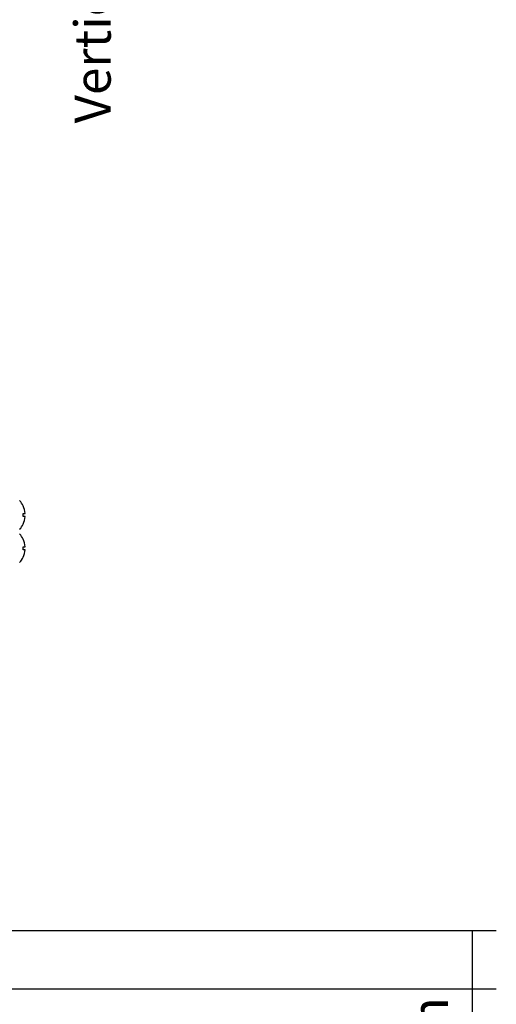
# Model space of a CAD drawing. Extents: x 47487 to 50087, y -10933 to -9065.
# Drawn here: x 48077 to 48235, y -10368 to -10042 of the extents above; entities that cross this region are included whole.
import ezdxf

# ---------------------------------------------------------------- set-up
doc = ezdxf.new("R2010")
doc.units = 0
doc.header["$LTSCALE"] = 200
doc.header["$MEASUREMENT"] = 0
doc.header["$PDMODE"] = 3
doc.header["$PDSIZE"] = 0.3125
doc.layers.get('0').update_dxf_attribs({"linetype": 'CONTINUOUS'})
doc.layers.get('Defpoints').update_dxf_attribs({"linetype": 'CONTINUOUS'})
doc.layers.add('02___PRT_ALL_AXES', color=7, linetype='CONTINUOUS')
doc.styles.get("Standard").update_dxf_attribs({"font": 'simhei.ttf'})
doc.dimstyles.get("Standard").update_dxf_attribs({"dimtxt": 12, "dimasz": 0.18, "dimexe": 8, "dimexo": 2, "dimgap": 3, "dimtad": 2, "dimtih": 1, "dimtoh": 1, "dimdec": 0, "dimzin": 0, "dimdsep": 46, "dimtxsty": 'Standard', "dimblk": 'NONE', "dimcen": 0.09, "dimadec": 0, "dimazin": 0, "dimtfac": 1, "dimtdec": 0, "dimtofl": 0, "dimtmove": 2, "dimatfit": 3, "dimfxl": 0, "dimtolj": 1, "dimtzin": 0, "dimarcsym": 0})

# ---------------------------------------------------------------- blocks, each defined once
blk = doc.blocks.new('*D58')
at = {"color": 0, "lineweight": -2, "transparency": 16777216}
for p, q in [((47983.44, -10343.77), (48235.16, -10343.77)), ((48227.16, -10343.77), (48227.16, -10363.1)), ((47983.44, -10363.1), (48235.16, -10363.1))]:
    blk.add_line(p, q, dxfattribs=at)
at = {"layer": 'Defpoints', "color": 0, "transparency": 16777216}
for p in [(47981.44, -10343.77), (47981.44, -10363.1), (48227.16, -10363.1)]:
    blk.add_point(p, dxfattribs=at)
at = {"color": 0, "transparency": 16777216, "insert": (48213.16, -10390.14), "char_height": 12, "attachment_point": 5, "rotation": 90}
blk.add_mtext('\\A1;18mm', dxfattribs=at)
blk = doc.blocks.new('_None')

msp = doc.modelspace()

# ---------------------------------------------------------------- linework, layer by layer
msp.add_line((48227.16, -10363.1), (48227.03, -10558.36))
at = {"layer": '02___PRT_ALL_AXES', "linetype": 'Continuous'}
for p, q in [((48078.2, -10203.07), (48078.22, -10203.07)), ((48078.2, -10205.57), (48078.86, -10205.57)), ((48078.86, -10206.57), (48078.2, -10206.57)), ((48078.22, -10209.07), (48078.2, -10209.07)), ((48078.2, -10214.07), (48078.22, -10214.07)), ((48078.2, -10216.57), (48078.86, -10216.57)), ((48078.86, -10217.57), (48078.2, -10217.57)), ((48078.22, -10220.07), (48078.2, -10220.07))]:
    msp.add_line(p, q, dxfattribs=at)
for centre, radius, start, end in [((48071.89, -10206.07), 7, 25.4191, 42.7321), ((48071.89, -10206.07), 6.98, 4.1066, 25.4466), ((48071.89, -10206.07), 6.32, 355.4656, 4.5344), ((48071.89, -10206.07), 6.98, 334.5534, 355.8934), ((48071.89, -10206.07), 7, 317.2679, 334.5809), ((48071.89, -10217.07), 7, 25.4191, 42.7321), ((48071.89, -10217.07), 6.98, 4.1066, 25.4466), ((48071.89, -10217.07), 6.32, 355.4656, 4.5344), ((48071.89, -10217.07), 6.98, 334.5534, 355.8934), ((48071.89, -10217.07), 7, 317.2679, 334.5809)]:
    msp.add_arc(centre, radius, start, end, dxfattribs=at)

# ---------------------------------------------------------------- texts
at = {"insert": (48101.23, -10001.2), "char_height": 12, "attachment_point": 5, "rotation": 90}
msp.add_mtext('\\A1;Vertical Adjustment', dxfattribs=at)

# ---------------------------------------------------------------- dimensions: what is measured, and where the dimension line sits
dim = msp.add_linear_dim(base=(48227.16, -10363.1), p1=(47981.44, -10343.77), p2=(47981.44, -10363.1), angle=90, text='18mm', dimstyle='Standard')
dim.commit()
dim.dimension.update_dxf_attribs({"geometry": '*D58', "text_midpoint": (48213.16, -10390.14), "dimtype": 160, "text_rotation": 90})

doc.saveas('drawing.dxf')
